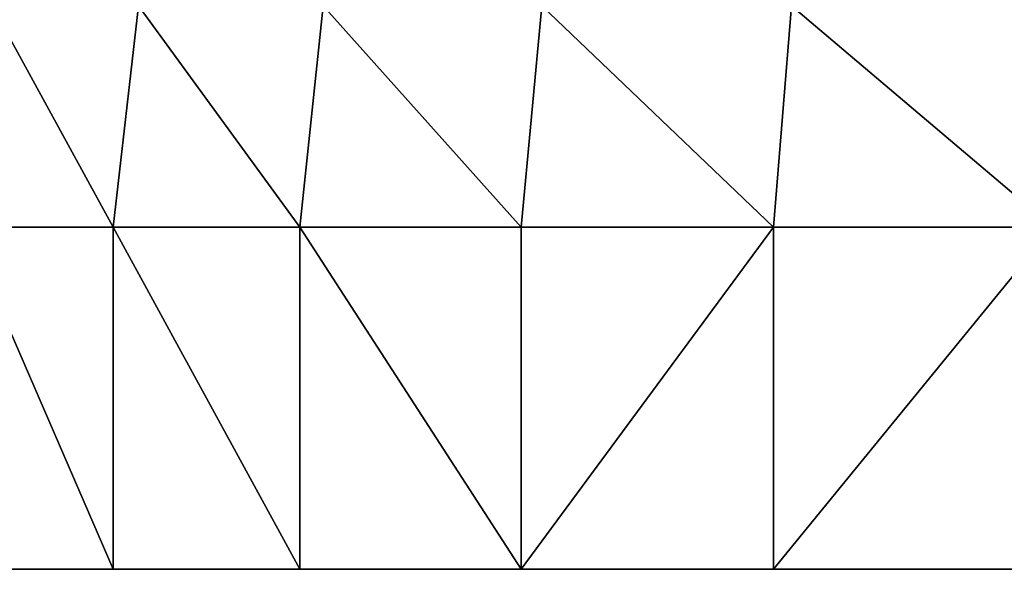
# Model space of a CAD drawing. Extents: x 1974 to 2774, y 935 to 1735.
# Drawn here: x 2085 to 2091, y 1680 to 1683 of the extents above; entities that cross this region are included whole.
import ezdxf

# ---------------------------------------------------------------- set-up
doc = ezdxf.new("R2010")
doc.units = 0
doc.header["$MEASUREMENT"] = 0
doc.layers.add('LAYER1', color=252, linetype='CONTINUOUS')

# ---------------------------------------------------------------- blocks, each defined once
blk = doc.blocks.new('GROEP_17')
at = {"layer": 'LAYER1'}
for p, q in [((24.0275, 3.2941, 26.7648), (24.1314, 2, 26.9003)), ((24.1314, 2, 3.0997), (24.0275, 3.2941, 3.2352)), ((25.6066, 2, 4.3934), (25.4859, 3.2941, 4.5141)), ((25.6066, 2, 25.6066), (25.4859, 3.2941, 25.4859)), ((26.7648, 3.2941, 5.9725), (26.9003, 2, 5.8686)), ((26.7648, 3.2941, 24.0275), (26.9003, 2, 24.1314)), ((27.8425, 3.2941, 7.5854), (27.9904, 2, 7.5)), ((27.9904, 2, 22.5), (27.8425, 3.2941, 22.4146)), ((22.5, 2, 27.9904), (24.1314, 2, 26.9003)), ((24.1314, 2, 3.0997), (22.5, 2, 2.0096)), ((24.1314, 0, 3.0997), (24.1314, 2, 3.0997)), ((25.6066, 2, 4.3934), (24.1314, 2, 3.0997)), ((24.1314, 0, 26.9003), (24.1314, 2, 26.9003)), ((24.1314, 2, 26.9003), (25.6066, 2, 25.6066)), ((25.6066, 0, 4.3934), (25.6066, 2, 4.3934)), ((26.9003, 2, 5.8686), (25.6066, 2, 4.3934)), ((25.6066, 0, 25.6066), (25.6066, 2, 25.6066)), ((25.6066, 2, 25.6066), (26.9003, 2, 24.1314)), ((26.9003, 0, 5.8686), (26.9003, 2, 5.8686)), ((26.9003, 0, 24.1314), (26.9003, 2, 24.1314)), ((26.9003, 2, 24.1314), (27.9904, 2, 22.5)), ((27.9904, 2, 7.5), (26.9003, 2, 5.8686)), ((27.9904, 0, 22.5), (27.9904, 2, 22.5)), ((27.9904, 2, 22.5), (28.8582, 2, 20.7403)), ((27.9904, 0, 7.5), (27.9904, 2, 7.5)), ((28.8582, 2, 9.2597), (27.9904, 2, 7.5))]:
    blk.add_line(p, q, dxfattribs=at)
at = {"layer": 'LAYER1', "color": 9}
for p, q in [((24.1314, 0, 26.9003), (22.5, 0, 27.9904)), ((22.5, 0, 2.0096), (24.1314, 0, 3.0997)), ((24.1314, 0, 3.0997), (25.6066, 0, 4.3934)), ((25.6066, 0, 25.6066), (24.1314, 0, 26.9003)), ((25.6066, 0, 4.3934), (26.9003, 0, 5.8686)), ((26.9003, 0, 24.1314), (25.6066, 0, 25.6066)), ((26.9003, 0, 5.8686), (27.9904, 0, 7.5)), ((27.9904, 0, 22.5), (26.9003, 0, 24.1314)), ((28.8582, 0, 20.7403), (27.9904, 0, 22.5)), ((27.9904, 0, 7.5), (28.8582, 0, 9.2597))]:
    blk.add_line(p, q, dxfattribs=at)
mesh = blk.add_polyface(dxfattribs=at)
corners = [(22.5, 2, 27.9904), (24.0275, 3.2941, 26.7648), (22.4146, 3.2941, 27.8425), (24.1314, 2, 26.9003)]
mesh.append_faces([[corners[k] for k in face] for face in [(0, 1, 2), (1, 0, 3)]], dxfattribs={"vtx0": -1, "color": 9})
mesh = blk.add_polyface(dxfattribs=at)
corners = [(24.0275, 3.2941, 3.2352), (22.5, 2, 2.0096), (22.4146, 3.2941, 2.1575), (24.1314, 2, 3.0997)]
mesh.append_faces([[corners[k] for k in face] for face in [(0, 1, 2), (1, 0, 3)]], dxfattribs={"vtx0": -1, "color": 9})
mesh = blk.add_polyface(dxfattribs=at)
corners = [(24.1314, 2, 26.9003), (25.4859, 3.2941, 25.4859), (24.0275, 3.2941, 26.7648), (25.6066, 2, 25.6066)]
mesh.append_faces([[corners[k] for k in face] for face in [(0, 1, 2), (1, 0, 3)]], dxfattribs={"vtx0": -1, "color": 9})
mesh = blk.add_polyface(dxfattribs=at)
corners = [(25.4859, 3.2941, 4.5141), (24.1314, 2, 3.0997), (24.0275, 3.2941, 3.2352), (25.6066, 2, 4.3934)]
mesh.append_faces([[corners[k] for k in face] for face in [(0, 1, 2), (1, 0, 3)]], dxfattribs={"vtx0": -1, "color": 9})
mesh = blk.add_polyface(dxfattribs=at)
corners = [(25.6066, 2, 4.3934), (26.7648, 3.2941, 5.9725), (26.9003, 2, 5.8686), (25.4859, 3.2941, 4.5141)]
mesh.append_faces([[corners[k] for k in face] for face in [(0, 1, 2), (1, 0, 3)]], dxfattribs={"vtx0": -1, "color": 9})
mesh = blk.add_polyface(dxfattribs=at)
corners = [(26.7648, 3.2941, 24.0275), (25.6066, 2, 25.6066), (26.9003, 2, 24.1314), (25.4859, 3.2941, 25.4859)]
mesh.append_faces([[corners[k] for k in face] for face in [(0, 1, 2), (1, 0, 3)]], dxfattribs={"vtx0": -1, "color": 9})
mesh = blk.add_polyface(dxfattribs=at)
corners = [(26.9003, 2, 5.8686), (27.8425, 3.2941, 7.5854), (27.9904, 2, 7.5), (26.7648, 3.2941, 5.9725)]
mesh.append_faces([[corners[k] for k in face] for face in [(0, 1, 2), (1, 0, 3)]], dxfattribs={"vtx0": -1, "color": 9})
mesh = blk.add_polyface(dxfattribs=at)
corners = [(27.8425, 3.2941, 22.4146), (26.9003, 2, 24.1314), (27.9904, 2, 22.5), (26.7648, 3.2941, 24.0275)]
mesh.append_faces([[corners[k] for k in face] for face in [(0, 1, 2), (1, 0, 3)]], dxfattribs={"vtx0": -1, "color": 9})
mesh = blk.add_polyface(dxfattribs=at)
corners = [(28.7005, 3.2941, 20.6749), (27.9904, 2, 22.5), (28.8582, 2, 20.7403), (27.8425, 3.2941, 22.4146)]
mesh.append_faces([[corners[k] for k in face] for face in [(0, 1, 2), (1, 0, 3)]], dxfattribs={"vtx0": -1, "color": 9})
mesh = blk.add_polyface(dxfattribs=at)
corners = [(27.9904, 2, 7.5), (28.7005, 3.2941, 9.3251), (28.8582, 2, 9.2597), (27.8425, 3.2941, 7.5854)]
mesh.append_faces([[corners[k] for k in face] for face in [(0, 1, 2), (1, 0, 3)]], dxfattribs={"vtx0": -1, "color": 9})
mesh = blk.add_polyface(dxfattribs=at)
corners = [(24.1314, 0, 26.9003), (22.5, 2, 27.9904), (22.5, 0, 27.9904), (24.1314, 2, 26.9003)]
mesh.append_faces([[corners[k] for k in face] for face in [(0, 1, 2), (1, 0, 3)]], dxfattribs={"vtx0": -1, "color": 9})
mesh = blk.add_polyface(dxfattribs=at)
corners = [(22.5, 2, 2.0096), (24.1314, 0, 3.0997), (22.5, 0, 2.0096), (24.1314, 2, 3.0997)]
mesh.append_faces([[corners[k] for k in face] for face in [(0, 1, 2), (1, 0, 3)]], dxfattribs={"vtx0": -1, "color": 9})
mesh = blk.add_polyface(dxfattribs=at)
corners = [(24.1314, 2, 3.0997), (25.6066, 0, 4.3934), (24.1314, 0, 3.0997), (25.6066, 2, 4.3934)]
mesh.append_faces([[corners[k] for k in face] for face in [(0, 1, 2), (1, 0, 3)]], dxfattribs={"vtx0": -1, "color": 9})
mesh = blk.add_polyface(dxfattribs=at)
corners = [(25.6066, 0, 25.6066), (24.1314, 2, 26.9003), (24.1314, 0, 26.9003), (25.6066, 2, 25.6066)]
mesh.append_faces([[corners[k] for k in face] for face in [(0, 1, 2), (1, 0, 3)]], dxfattribs={"vtx0": -1, "color": 9})
mesh = blk.add_polyface(dxfattribs=at)
corners = [(25.6066, 0, 4.3934), (26.9003, 2, 5.8686), (26.9003, 0, 5.8686), (25.6066, 2, 4.3934)]
mesh.append_faces([[corners[k] for k in face] for face in [(0, 1, 2), (1, 0, 3)]], dxfattribs={"vtx0": -1, "color": 9})
mesh = blk.add_polyface(dxfattribs=at)
corners = [(26.9003, 2, 24.1314), (25.6066, 0, 25.6066), (26.9003, 0, 24.1314), (25.6066, 2, 25.6066)]
mesh.append_faces([[corners[k] for k in face] for face in [(0, 1, 2), (1, 0, 3)]], dxfattribs={"vtx0": -1, "color": 9})
mesh = blk.add_polyface(dxfattribs=at)
corners = [(27.9904, 2, 22.5), (26.9003, 0, 24.1314), (27.9904, 0, 22.5), (26.9003, 2, 24.1314)]
mesh.append_faces([[corners[k] for k in face] for face in [(0, 1, 2), (1, 0, 3)]], dxfattribs={"vtx0": -1, "color": 9})
mesh = blk.add_polyface(dxfattribs=at)
corners = [(26.9003, 0, 5.8686), (27.9904, 2, 7.5), (27.9904, 0, 7.5), (26.9003, 2, 5.8686)]
mesh.append_faces([[corners[k] for k in face] for face in [(0, 1, 2), (1, 0, 3)]], dxfattribs={"vtx0": -1, "color": 9})
mesh = blk.add_polyface(dxfattribs=at)
corners = [(28.8582, 2, 20.7403), (27.9904, 0, 22.5), (28.8582, 0, 20.7403), (27.9904, 2, 22.5)]
mesh.append_faces([[corners[k] for k in face] for face in [(0, 1, 2), (1, 0, 3)]], dxfattribs={"vtx0": -1, "color": 9})
mesh = blk.add_polyface(dxfattribs=at)
corners = [(27.9904, 0, 7.5), (28.8582, 2, 9.2597), (28.8582, 0, 9.2597), (27.9904, 2, 7.5)]
mesh.append_faces([[corners[k] for k in face] for face in [(0, 1, 2), (1, 0, 3)]], dxfattribs={"vtx0": -1, "color": 9})
blk = doc.blocks.new('GROEP_7')
at = {"layer": 'LAYER1', "color": 250}
mesh = blk.add_polyface(dxfattribs=at)
corners = [(997, 143), (200.9996, 2), (200.9996, 143), (997, 2)]
mesh.append_faces([[corners[k] for k in face] for face in [(0, 1, 2), (1, 0, 3)]], dxfattribs={"vtx0": -1, "color": 250})
mesh = blk.add_polyface(dxfattribs=at)
corners = [(997, 2, 50), (200.9996, 143, 50), (200.9996, 2, 50), (997, 143, 50)]
mesh.append_faces([[corners[k] for k in face] for face in [(0, 1, 2), (1, 0, 3)]], dxfattribs={"vtx0": -1, "color": 250})
blk = doc.blocks.new('GROEP_9')
at = {"layer": 'LAYER1'}
blk.add_blockref('GROEP_7', (0.7604, 650), dxfattribs=at)

msp = doc.modelspace()

# ---------------------------------------------------------------- block references
at = {"layer": 'LAYER1'}
msp.add_blockref('GROEP_9', (1774.2062, 940.0238, 730), dxfattribs=at)
at = {"layer": 'LAYER1', "extrusion": (0, 0, -1), "zscale": -1, "rotation": 2.561338196444483e-06}
msp.add_blockref('GROEP_17', (-2113.5377, 1679.7908, -667.7345), dxfattribs=at)

doc.saveas('drawing.dxf')
